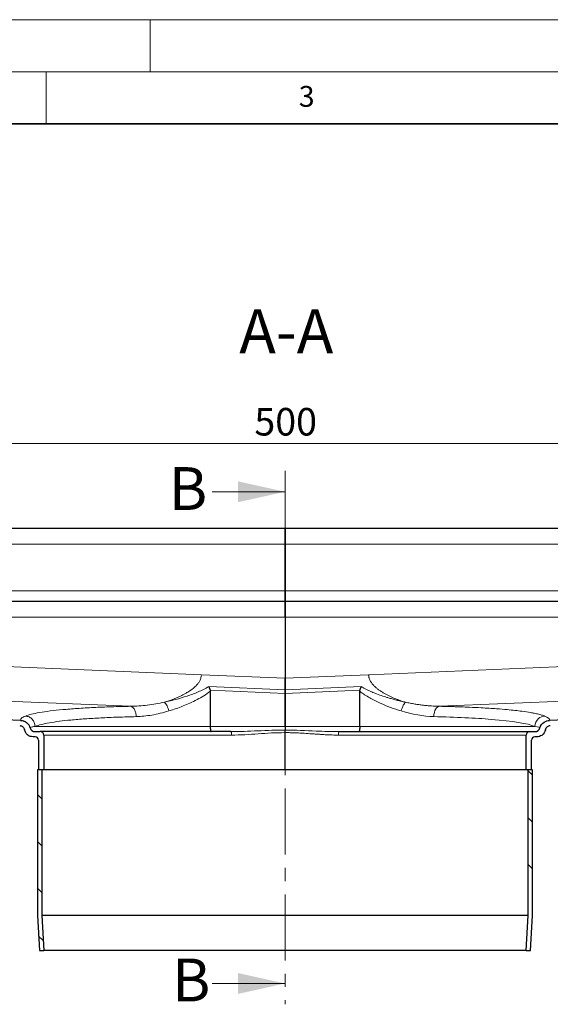
# Model space of a CAD drawing. Units: millimetres. Extents: x 0 to 420, y 0 to 297.
# Drawn here: x 112 to 163, y 202 to 297 of the extents above; entities that cross this region are included whole.
import ezdxf

# ---------------------------------------------------------------- set-up
doc = ezdxf.new("R2010")
doc.units = ezdxf.units.MM
doc.linetypes.add('CENTER', pattern=[10.16, 6.35, -1.27, 1.27, -1.27])
doc.styles.add('SLDTEXTSTYLE0', font='TXT', dxfattribs={"width": 0.605})
doc.dimstyles.new('SLDDIMSTYLE0', dxfattribs={"dimtxt": 2.568319, "dimasz": 2.5, "dimexe": 0, "dimexo": 0.0625, "dimgap": 0.64208, "dimtad": 1, "dimlfac": 3, "dimrnd": 1e-09, "dimzin": 12, "dimdsep": 46, "dimtxsty": 'SLDTEXTSTYLE0', "dimsah": 1, "dimcen": 0.09, "dimadec": 0, "dimazin": 3, "dimtfac": 1, "dimtdec": 3, "dimtofl": 0, "dimtmove": 0, "dimatfit": 3, "dimfxl": 0, "dimfrac": 2, "dimtolj": 1, "dimtzin": 12, "dimarcsym": 0})
pattern_1 = [(45, (0, 0), (-13.4704, 13.4704), []), (45, (4.49, 0), (-13.4704, 13.4704), []), (45, (8.98, 0), (-13.4704, 13.4704), []), (45, (13.47, 0), (-13.4704, 13.4704), [])]
pattern_2 = [(135, (0, 0), (-13.4704, -13.4704), []), (135, (-2e-14, 4.49), (-13.4704, -13.4704), []), (135, (-3e-14, 8.98), (-13.4704, -13.4704), []), (135, (-5e-14, 13.47), (-13.4704, -13.4704), [])]

# ---------------------------------------------------------------- blocks, each defined once
blk = doc.blocks.new('_D_3')
at = {"color": 7, "linetype": 'Continuous', "lineweight": 0}
for p, q in [((54.602, 246.963), (54.602, 257.319)), ((221.268, 246.963), (221.268, 257.319)), ((54.602, 256.319), (221.268, 256.319))]:
    blk.add_line(p, q, dxfattribs=at)
at = {"color": 7, "linetype": 'Continuous', "lineweight": 18}
for points in [[(54.602, 256.319), (57.102, 255.944), (57.102, 256.694)], [(221.268, 256.319), (218.768, 256.694), (218.768, 255.944)]]:
    blk.add_solid(points, dxfattribs=at)
at = {"color": 7, "linetype": 'Continuous', "lineweight": 18, "insert": (134.995, 259.73), "char_height": 2.6458, "attachment_point": 1, "style": 'SLDTEXTSTYLE0'}
blk.add_mtext('500', dxfattribs=at)

msp = doc.modelspace()

# ---------------------------------------------------------------- hatches: boundary and pattern name
at = {"linetype": 'Continuous', "lineweight": 18}
h = msp.add_hatch(dxfattribs=at)
h.set_pattern_fill('DIN 201 Stahl und Stahlguss', style=0, pattern_type=2)
h.set_pattern_definition(pattern_1)
edge = h.paths.add_edge_path(flags=0)
edge.add_line((113.7525, 228.1627), (113.935, 228.1627))
edge.add_arc((113.935, 227.8293), 0.3333, 0, 90, ccw=False)
edge.add_line((114.2683, 227.8293), (114.2683, 224.996))
edge.add_line((114.2683, 224.996), (114.7683, 224.996))
edge.add_line((114.7683, 224.996), (114.7683, 228.3293))
edge.add_arc((114.435, 228.3293), 0.3333, 0, 90)
edge.add_line((114.435, 228.6627), (113.9433, 228.6627))
edge.add_arc((113.9433, 229.1627), 0.5, 196.329813, 270, ccw=False)
edge.add_spline(control_points=[(113.4635, 229.0221), (113.3969, 229.2494), (113.1332, 229.6022), (112.7236, 229.7325), (112.5461, 229.74)], knot_values=[0, 0, 0, 0, 0.5714286, 1, 1, 1, 1], weights=[1, 1, 1, 1, 1], degree=3, periodic=0)
edge.add_line((112.5461, 229.74), (59.1017, 231.9998))
edge.add_spline(control_points=[(59.1017, 231.9998), (59.0946, 231.8333), (59.0876, 231.6668), (59.0805, 231.5003)], knot_values=[0, 0, 0, 0, 0.15, 0.15, 0.15, 0.15], weights=[1, 1, 1, 1], degree=3, periodic=0)
edge.add_line((59.0805, 231.5003), (112.4644, 229.243))
edge.add_spline(control_points=[(112.4644, 229.243), (112.5603, 229.239), (112.7805, 229.1637), (112.9102, 228.9629), (112.9343, 228.8382)], knot_values=[0, 0, 0, 0, 0.3765536, 0.8753268, 0.8753268, 0.8753268, 0.8753268], weights=[1, 1, 1, 1, 1], degree=3, periodic=0)
edge.add_spline(control_points=[(112.9343, 228.8382), (112.9758, 228.6231), (113.2043, 228.2792), (113.5882, 228.1627), (113.7525, 228.1627)], knot_values=[0, 0, 0, 0, 0.5714286, 1, 1, 1, 1], weights=[1, 1, 1, 1, 1], degree=3, periodic=0)
h = msp.add_hatch(dxfattribs=at)
h.set_pattern_fill('DIN 201 Stahl und Stahlguss', style=0, pattern_type=2)
h.set_pattern_definition(pattern_1)
edge = h.paths.add_edge_path(flags=0)
edge.add_line((161.935, 228.1627), (162.1174, 228.1627))
edge.add_spline(control_points=[(162.1174, 228.1627), (162.2818, 228.1627), (162.6657, 228.2792), (162.8942, 228.6231), (162.9357, 228.8382)], knot_values=[0, 0, 0, 0, 0.4285714, 1, 1, 1, 1], weights=[1, 1, 1, 1, 1], degree=3, periodic=0)
edge.add_spline(control_points=[(162.9357, 228.8382), (162.9598, 228.9629), (163.0895, 229.1637), (163.3097, 229.239), (163.4055, 229.243)], knot_values=[0, 0, 0, 0, 0.4987732, 0.8753268, 0.8753268, 0.8753268, 0.8753268], weights=[1, 1, 1, 1, 1], degree=3, periodic=0)
edge.add_line((163.4055, 229.243), (216.7894, 231.5003))
edge.add_spline(control_points=[(216.7894, 231.5003), (216.7824, 231.6668), (216.7754, 231.8333), (216.7683, 231.9998)], knot_values=[0, 0, 0, 0, 0.15, 0.15, 0.15, 0.15], weights=[1, 1, 1, 1], degree=3, periodic=0)
edge.add_line((216.7683, 231.9998), (163.3239, 229.74))
edge.add_spline(control_points=[(163.3239, 229.74), (163.1464, 229.7325), (162.7367, 229.6022), (162.4731, 229.2494), (162.4065, 229.0221)], knot_values=[0, 0, 0, 0, 0.4285714, 1, 1, 1, 1], weights=[1, 1, 1, 1, 1], degree=3, periodic=0)
edge.add_arc((161.9267, 229.1627), 0.5, 270, 343.670187, ccw=False)
edge.add_line((161.9267, 228.6627), (161.435, 228.6627))
edge.add_arc((161.435, 228.3293), 0.3333, 90, 180)
edge.add_line((161.1017, 228.3293), (161.1017, 224.996))
edge.add_line((161.1017, 224.996), (161.6017, 224.996))
edge.add_line((161.6017, 224.996), (161.6017, 227.8293))
edge.add_arc((161.935, 227.8293), 0.3333, 90, 180, ccw=False)
h = msp.add_hatch(dxfattribs=at)
h.set_pattern_fill('DIN 201 Stahl und Stahlguss', angle=90, style=0, pattern_type=2)
h.set_pattern_definition(pattern_2)
h.paths.add_polyline_path([(114.769, 207.6627), (114.585, 211.0074), (114.585, 224.996), (114.1683, 224.996), (114.1683, 210.996), (114.3517, 207.6627)], flags=0)
h = msp.add_hatch(dxfattribs=at)
h.set_pattern_fill('DIN 201 Stahl und Stahlguss', angle=90, style=0, pattern_type=2)
h.set_pattern_definition(pattern_2)
h.paths.add_polyline_path([(161.285, 211.0074), (161.101, 207.6627), (161.5183, 207.6627), (161.7017, 210.996), (161.7017, 224.996), (161.285, 224.996)], flags=0)

# ---------------------------------------------------------------- linework, layer by layer
at = {"color": 7, "linetype": 'Continuous', "lineweight": 18}
for p, q in [((0, 297), (420, 297)), ((125, 292), (125, 297)), ((15, 292), (415, 292)), ((115, 292), (115, 287)), ((130.935, 251.6832), (137.935, 251.6832)), ((130.935, 204.4868), (137.935, 204.4868))]:
    msp.add_line(p, q, dxfattribs=at)
at = {"color": 7, "linetype": 'Continuous', "lineweight": 35}
msp.add_line((410, 287), (20, 287), dxfattribs=at)
at = {"color": 7, "linetype": 'CENTER', "lineweight": 18}
msp.add_line((137.935, 253.6832), (137.935, 202.4868), dxfattribs=at)
at = {"color": 7, "linetype": 'Continuous', "lineweight": 25}
for p, q in [((137.935, 248.1627), (59.1017, 248.1627)), ((137.935, 246.6627), (137.935, 248.1627)), ((216.7683, 248.1627), (137.935, 248.1627)), ((137.935, 248.1627), (137.935, 246.6627)), ((137.935, 246.6627), (137.935, 242.1627)), ((137.935, 242.1627), (137.935, 246.6627)), ((137.935, 242.1627), (137.935, 241.1627)), ((137.935, 241.1627), (137.935, 242.1627)), ((137.935, 241.1627), (59.1017, 241.1627)), ((137.935, 239.6627), (137.935, 241.1627)), ((216.7683, 241.1627), (137.935, 241.1627)), ((137.935, 241.1627), (137.935, 239.6627)), ((137.935, 239.6627), (137.935, 233.7877)), ((137.935, 239.6627), (137.935, 233.7877)), ((130.6244, 232.9812), (130.7433, 232.6409)), ((130.7432, 232.6409), (130.7585, 232.5345)), ((130.7585, 232.5345), (130.7585, 229.1627)), ((137.935, 232.3368), (137.935, 232.672)), ((137.935, 232.672), (137.935, 232.3368)), ((145.1114, 229.1627), (145.1114, 232.5345)), ((112.5461, 229.74), (59.1017, 231.9998)), ((137.935, 232.3368), (137.935, 229.1627)), ((137.935, 229.1627), (137.935, 232.3368)), ((216.7683, 231.9998), (163.3239, 229.74)), ((137.935, 229.1627), (137.935, 228.8056)), ((137.935, 229.1627), (137.935, 228.8056)), ((113.935, 228.1627), (113.7525, 228.1627)), ((113.9433, 228.6627), (114.435, 228.6627)), ((114.2683, 227.8293), (114.2683, 224.996)), ((114.7683, 228.3293), (114.7683, 224.996)), ((137.935, 224.996), (137.935, 228.5675)), ((137.935, 224.996), (137.935, 228.5675)), ((161.1017, 224.996), (161.1017, 228.3293)), ((161.435, 228.6627), (161.9267, 228.6627)), ((161.6017, 224.996), (161.6017, 227.8293)), ((162.1174, 228.1627), (161.935, 228.1627)), ((114.1683, 224.996), (114.1683, 210.996)), ((114.585, 224.996), (114.1683, 224.996)), ((114.7683, 224.996), (114.2683, 224.996)), ((114.585, 224.996), (114.585, 211.0074)), ((137.935, 224.996), (114.7683, 224.996)), ((161.1017, 224.996), (137.935, 224.996)), ((161.6017, 224.996), (161.1017, 224.996)), ((161.285, 211.0074), (161.285, 224.996)), ((161.7017, 224.996), (161.285, 224.996)), ((161.7017, 210.996), (161.7017, 224.996)), ((114.1683, 210.996), (114.3517, 207.6627)), ((114.585, 211.0074), (114.769, 207.6627)), ((161.285, 211.0074), (114.585, 211.0074)), ((161.101, 207.6627), (161.285, 211.0074)), ((161.5183, 207.6627), (161.7017, 210.996)), ((114.3517, 207.6627), (114.769, 207.6627)), ((161.101, 207.6627), (114.769, 207.6627)), ((161.101, 207.6627), (161.5183, 207.6627))]:
    msp.add_line(p, q, dxfattribs=at)
at = {"color": 8, "linetype": 'Continuous', "lineweight": 18}
for p, q in [((59.1017, 246.6627), (137.935, 246.6627)), ((137.935, 246.6627), (216.7683, 246.6627)), ((59.1017, 242.1627), (137.935, 242.1627)), ((137.935, 242.1627), (216.7683, 242.1627)), ((59.1017, 239.6627), (137.935, 239.6627)), ((137.935, 239.6627), (216.7683, 239.6627)), ((129.9055, 234.1272), (59.1017, 237.121)), ((216.7683, 237.121), (145.9645, 234.1272)), ((59.1017, 233.8004), (123.115, 231.0937)), ((137.935, 233.7877), (129.9055, 234.1272)), ((145.9645, 234.1272), (137.935, 233.7877)), ((152.755, 231.0937), (216.7683, 233.8004)), ((130.6244, 232.9812), (137.935, 232.672)), ((130.7433, 232.6409), (137.935, 232.3368)), ((137.935, 232.672), (145.2456, 232.9812)), ((137.935, 232.3368), (145.1267, 232.6409)), ((112.5443, 229.7439), (59.1017, 232.0036)), ((216.7683, 232.0036), (163.3257, 229.7439)), ((112.5461, 229.74), (112.5443, 229.7439)), ((113.9446, 229.1627), (130.7585, 229.1627)), ((130.7585, 229.1627), (137.935, 229.1627)), ((137.935, 229.1627), (145.1114, 229.1627)), ((145.1114, 229.1627), (161.9254, 229.1627)), ((114.7683, 228.3293), (132.8053, 228.3293)), ((143.0647, 228.3293), (161.1017, 228.3293))]:
    msp.add_line(p, q, dxfattribs=at)
at = {"color": 7, "linetype": 'Continuous', "lineweight": 25}
for centre, radius, start, end in [((113.9433, 229.1627), 0.5, 196.329813, 270), ((161.9267, 229.1627), 0.5, 270, 343.670187), ((113.935, 227.8293), 0.3333, 0, 90), ((114.435, 228.3293), 0.3333, 0, 90), ((161.435, 228.3293), 0.3333, 90, 180), ((161.935, 227.8293), 0.3333, 90, 180)]:
    msp.add_arc(centre, radius, start, end, dxfattribs=at)
at = {"color": 8, "linetype": 'Continuous', "lineweight": 18}
for points, knots in [([(126.3602, 231.4821), (126.5028, 231.5262), (126.7111, 231.5907), (127.0224, 231.7004), (127.2914, 231.8025), (127.5983, 231.9305), (127.8954, 232.0669), (128.1753, 232.2079), (128.4702, 232.3704), (128.7816, 232.5631), (129.1059, 232.7997), (129.3807, 233.045), (129.5974, 233.2918), (129.762, 233.5443), (129.8807, 233.8217), (129.8974, 234.0267), (129.9055, 234.1272)], [0, 0, 0, 0, 0.1012378, 0.1478605, 0.2211717, 0.2930444, 0.3677558, 0.4358262, 0.4972515, 0.5857381, 0.6709915, 0.7526922, 0.8177833, 0.8756076, 0.9390457, 1, 1, 1, 1]), ([(145.9645, 234.1272), (145.9648, 234.1078), (145.9654, 234.0687), (145.9703, 234.01), (145.9783, 233.9508), (145.9894, 233.8913), (146.0106, 233.8028), (146.049, 233.686), (146.1317, 233.5072), (146.2701, 233.295), (146.4637, 233.0741), (146.6846, 232.8695), (146.9127, 232.6896), (147.1623, 232.5179), (147.5035, 232.3084), (147.9397, 232.0788), (148.369, 231.8879), (148.7126, 231.7511), (148.9448, 231.6656), (149.2148, 231.5728), (149.3926, 231.5181), (149.5098, 231.4821)], [0, 0, 0, 0, 0.01181147, 0.02374541, 0.03583511, 0.0481125, 0.06060796, 0.09137788, 0.12307646, 0.18146713, 0.24744162, 0.30611449, 0.37094048, 0.4316601, 0.49951654, 0.62831783, 0.75146913, 0.8082494, 0.87377082, 0.91685585, 1, 1, 1, 1]), ([(126.3602, 231.4821), (126.724, 231.5652), (127.451, 231.7314), (128.5381, 232.0649), (129.6136, 232.4444), (130.2898, 232.8035), (130.6244, 232.9812)], [0, 0, 0, 0, 0.2523535, 0.5042297, 0.7546859, 1, 1, 1, 1]), ([(126.7802, 230.6441), (127.0105, 230.7167), (127.4657, 230.8603), (128.1424, 231.1156), (128.8173, 231.4038), (129.4825, 231.7281), (130.1431, 232.093), (130.5524, 232.3867), (130.7585, 232.5345)], [0, 0, 0, 0, 0.17000523, 0.33615945, 0.4988145, 0.66974899, 0.8337027, 1, 1, 1, 1]), ([(149.0897, 230.6441), (148.4159, 230.8477), (147.7367, 231.0983), (146.7291, 231.5583), (146.3941, 231.7246), (145.9017, 232.0025), (145.7394, 232.1001), (145.4203, 232.3071), (145.2633, 232.4164), (145.1114, 232.5345)], [0, 0, 0, 0, 0.5, 0.5, 0.75, 0.75, 0.875, 0.875, 1, 1, 1, 1]), ([(145.2456, 232.9812), (145.2792, 232.9609), (145.3485, 232.9191), (145.4571, 232.858), (145.5729, 232.7956), (145.6959, 232.7325), (145.8262, 232.6685), (145.9637, 232.6039), (146.1084, 232.5387), (146.3634, 232.4287), (146.7707, 232.2677), (147.2133, 232.1112), (147.595, 231.9868), (147.8266, 231.9152), (148.1053, 231.8327), (148.4291, 231.7417), (148.8237, 231.6396), (149.1876, 231.5525), (149.4092, 231.5041), (149.5098, 231.4821)], [0, 0, 0, 0, 0.02539525, 0.0522879, 0.0806862, 0.11059679, 0.14202495, 0.17497483, 0.20944956, 0.24545142, 0.35619148, 0.49587246, 0.55436361, 0.62168644, 0.65669478, 0.74770058, 0.84609111, 0.93016996, 1, 1, 1, 1]), ([(123.115, 231.0937), (122.4892, 231.0786), (121.2376, 231.0484), (119.5278, 230.9767), (117.9583, 230.886), (116.5605, 230.7744), (115.3489, 230.6444), (114.3487, 230.4973), (113.5422, 230.3361), (113.1855, 230.2173), (113.0071, 230.158)], [0, 0, 0, 0, 0.1237614, 0.2475547, 0.3735648, 0.499628, 0.6257313, 0.7518973, 0.8759195, 1, 1, 1, 1]), ([(123.115, 231.0937), (123.6456, 231.1154), (124.7113, 231.1591), (125.8091, 231.3741), (126.3602, 231.4821)], [0, 0, 0, 0, 0.4979493, 1, 1, 1, 1]), ([(123.115, 231.0937), (123.186, 231.0686), (123.3279, 231.0186), (123.5039, 230.7845), (123.6265, 230.4667), (123.6461, 230.2211), (123.6559, 230.0983)], [0, 0, 0, 0, 0.2503303, 0.5000693, 0.7500443, 1, 1, 1, 1]), ([(126.7802, 230.6441), (126.2316, 230.4927), (125.1688, 230.1994), (124.1492, 230.1313), (123.6559, 230.0983)], [0, 0, 0, 0, 0.5162127, 1, 1, 1, 1]), ([(126.3602, 231.4821), (126.4041, 231.4342), (126.4918, 231.3384), (126.611, 231.1327), (126.7128, 230.8974), (126.7578, 230.7286), (126.7802, 230.6441)], [0, 0, 0, 0, 0.2500341, 0.5, 0.7499659, 1, 1, 1, 1]), ([(149.0897, 230.6441), (149.1341, 230.837), (149.2606, 231.1739), (149.4342, 231.4096), (149.5098, 231.4821)], [0, 0, 0, 0, 0.5714286, 1, 1, 1, 1]), ([(149.5098, 231.4821), (149.5873, 231.4657), (149.7399, 231.4335), (149.9647, 231.3895), (150.1818, 231.3492), (150.3913, 231.3129), (150.5931, 231.2803), (150.7873, 231.2511), (150.9738, 231.2251), (151.2135, 231.1943), (151.5032, 231.1619), (151.8396, 231.1319), (152.1595, 231.1109), (152.4633, 231.0975), (152.6594, 231.0949), (152.755, 231.0937)], [0, 0, 0, 0, 0.0705573, 0.1388852, 0.2049822, 0.2688477, 0.3304821, 0.3898864, 0.4470625, 0.502013, 0.610721, 0.7148736, 0.8144686, 0.9095085, 1, 1, 1, 1]), ([(152.755, 231.0937), (152.6324, 231.0736), (152.3529, 230.8668), (152.2179, 230.3793), (152.2141, 230.0983)], [0, 0, 0, 0, 0.4285714, 1, 1, 1, 1]), ([(152.755, 231.0937), (152.8354, 231.092), (152.9961, 231.0886), (153.2345, 231.0831), (153.471, 231.0774), (153.7054, 231.0712), (153.9376, 231.0648), (154.1677, 231.058), (154.3955, 231.0509), (154.6211, 231.0435), (155.0404, 231.029), (155.7764, 231.0003), (156.9455, 230.944), (158.1685, 230.8664), (159.4937, 230.7567), (160.5857, 230.636), (161.3856, 230.5157), (161.9059, 230.4195), (162.2332, 230.3473), (162.4854, 230.2813), (162.6444, 230.2341), (162.7668, 230.1938), (162.8332, 230.1691), (162.8629, 230.158)], [0, 0, 0, 0, 0.01563038, 0.03126124, 0.04689261, 0.06252452, 0.07815699, 0.09379002, 0.10942362, 0.12505777, 0.14069248, 0.19749106, 0.28342151, 0.40573432, 0.4996467, 0.64802774, 0.75186484, 0.80489259, 0.87671134, 0.91557165, 0.94907403, 0.97721726, 1, 1, 1, 1]), ([(113.0071, 230.158), (112.8614, 230.0924), (112.5701, 229.9612), (112.5529, 229.8163), (112.5443, 229.7439)], [0, 0, 0, 0, 0.5000241, 1, 1, 1, 1]), ([(113.4633, 229.0246), (113.4252, 229.1216), (113.349, 229.3154), (113.1296, 229.5436), (112.8554, 229.7029), (112.648, 229.7302), (112.5443, 229.7439)], [0, 0, 0, 0, 0.24996995, 0.49994323, 0.74981364, 1, 1, 1, 1]), ([(113.0071, 230.158), (113.13, 230.1366), (113.3755, 230.0938), (113.6823, 229.8613), (113.8956, 229.539), (113.9282, 229.2881), (113.9446, 229.1627)], [0, 0, 0, 0, 0.2503629, 0.5000759, 0.7500489, 1, 1, 1, 1]), ([(123.6559, 230.0983), (123.06, 230.0834), (121.8609, 230.0533), (120.2215, 229.9819), (118.7086, 229.891), (117.3842, 229.7814), (116.2412, 229.6544), (115.2841, 229.5107), (114.4835, 229.3478), (114.1259, 229.225), (113.9446, 229.1627)], [0, 0, 0, 0, 0.1226609, 0.2468077, 0.3724501, 0.4995974, 0.6193722, 0.7426937, 0.8695677, 1, 1, 1, 1]), ([(161.9254, 229.1627), (161.2252, 229.4421), (158.7096, 229.85), (154.3338, 230.0531), (152.2141, 230.0983)], [0.17224019, 0.17224019, 0.17224019, 0.17224019, 0.5983512, 0.91793445, 0.91793445, 0.91793445, 0.91793445]), ([(162.8629, 230.158), (162.6514, 230.1453), (162.1648, 229.9476), (161.9299, 229.4498), (161.9254, 229.1627)], [0, 0, 0, 0, 0.4285714, 1, 1, 1, 1]), ([(163.3257, 229.7439), (163.1474, 229.7367), (162.7359, 229.6064), (162.4722, 229.2524), (162.4067, 229.0246)], [0, 0, 0, 0, 0.4285714, 1, 1, 1, 1]), ([(163.3257, 229.7439), (163.3252, 229.7428), (163.3241, 229.7405), (163.324, 229.7402), (163.3239, 229.74)], [0, 0, 0, 0, 0.5000748, 1, 1, 1, 1]), ([(113.9446, 229.1627), (113.8003, 229.1402), (113.5191, 229.0965), (113.4816, 229.0482), (113.4633, 229.0246)], [0, 0, 0, 0, 0.512779, 1, 1, 1, 1]), ([(113.4633, 229.0246), (113.4634, 229.0239), (113.4635, 229.0224), (113.4635, 229.0222), (113.4635, 229.0221)], [0, 0, 0, 0, 0.4994082, 1, 1, 1, 1]), ([(137.935, 228.8056), (137.5172, 228.8013), (136.6434, 228.7924), (135.3376, 228.7385), (134.0202, 228.6799), (133.1603, 228.6684), (132.7315, 228.6627)], [0, 0, 0, 0, 0.2400431, 0.5020169, 0.7517059, 1, 1, 1, 1]), ([(137.935, 228.8056), (138.9356, 228.8056), (140.6834, 228.7292), (142.4066, 228.6627), (143.1385, 228.6627)], [0, 0, 0, 0, 0.9006077, 1.5760635, 1.5760635, 1.5760635, 1.5760635]), ([(162.4067, 229.0246), (162.4066, 229.0239), (162.4065, 229.0224), (162.4065, 229.0221), (162.4065, 229.0221), (162.4065, 229.0221)], [0, 0, 0, 0, 0.4993567, 0.9999721, 1, 1, 1, 1]), ([(137.935, 228.5675), (137.5035, 228.5594), (136.6404, 228.5431), (135.3526, 228.454), (134.0723, 228.3577), (133.2275, 228.3388), (132.8053, 228.3293)], [0, 0, 0, 0, 0.2499304, 0.5000015, 0.7500853, 1, 1, 1, 1]), ([(137.935, 228.5675), (138.0008, 228.5674), (138.1348, 228.567), (138.3395, 228.5639), (138.5514, 228.559), (138.7706, 228.5521), (138.997, 228.5432), (139.3371, 228.5276), (139.8448, 228.4981), (140.4181, 228.4597), (140.874, 228.4281), (141.2018, 228.4055), (141.4845, 228.3872), (141.8135, 228.3675), (142.1375, 228.3513), (142.465, 228.3388), (142.7719, 228.3309), (142.9693, 228.3298), (143.0647, 228.3293)], [0, 0, 0, 0, 0.0381087, 0.0776318, 0.1185728, 0.1609344, 0.2047192, 0.2499298, 0.3583836, 0.4999839, 0.584202, 0.6250424, 0.6920514, 0.7500675, 0.8184308, 0.8828668, 0.9433857, 1, 1, 1, 1])]:
    msp.add_open_spline(points, degree=3, knots=knots, dxfattribs=at)
at = {"color": 7, "linetype": 'Continuous', "lineweight": 25}
for points, knots in [([(137.935, 232.672), (137.935, 232.8512), (137.935, 233.2147), (137.935, 233.5948), (137.935, 233.7877)], [0, 0, 0, 0, 0.4926865, 1, 1, 1, 1]), ([(145.1267, 232.6409), (145.133, 232.6605), (145.1463, 232.7015), (145.1678, 232.7654), (145.1915, 232.8339), (145.2176, 232.9069), (145.236, 232.9558), (145.2456, 232.9812)], [0, 0, 0, 0, 0.1686403, 0.352952, 0.5529446, 0.7686255, 1, 1, 1, 1]), ([(112.5461, 229.74), (112.6575, 229.7243), (112.8813, 229.6929), (113.1704, 229.5086), (113.3694, 229.2739), (113.4358, 229.096), (113.4635, 229.0221)], [0, 0, 0, 0, 0.2700238, 0.5420836, 0.8096584, 1, 1, 1, 1]), ([(162.4065, 229.0221), (162.4731, 229.2494), (162.7367, 229.6022), (163.1464, 229.7325), (163.3239, 229.74)], [0, 0, 0, 0, 0.5714286, 1, 1, 1, 1]), ([(112.4644, 229.243), (112.5198, 229.2352), (112.6313, 229.2196), (112.7756, 229.1282), (112.8862, 228.9984), (112.9182, 228.8916), (112.9343, 228.8382)], [0, 0, 0, 0, 0.2494001, 0.5023008, 0.7507943, 1, 1, 1, 1]), ([(113.7525, 228.1627), (113.6592, 228.1719), (113.4717, 228.1904), (113.2246, 228.3331), (113.0243, 228.5504), (112.9654, 228.7386), (112.9343, 228.8382)], [0, 0, 0, 0, 0.2435934, 0.4890294, 0.7297518, 1, 1, 1, 1]), ([(130.7585, 229.1627), (130.7596, 229.0987), (130.7613, 229.0012), (130.7707, 228.8847), (130.7832, 228.7821), (130.8043, 228.6848), (130.824, 228.6701), (130.8338, 228.6627)], [0, 0, 0, 0, 0.2424872, 0.3695412, 0.5002025, 0.7498005, 1, 1, 1, 1]), ([(137.935, 228.5675), (137.935, 228.5937), (137.935, 228.6572), (137.935, 228.7409), (137.935, 228.7872), (137.935, 228.8056)], [0, 0, 0, 0, 0.2969899, 0.7207774, 1, 1, 1, 1]), ([(137.935, 228.5675), (137.935, 228.6054), (137.935, 228.6938), (137.935, 228.7702), (137.935, 228.8056)], [0, 0, 0, 0, 0.4285714, 1, 1, 1, 1]), ([(145.1114, 229.1627), (145.1114, 229.1488), (145.1113, 229.1208), (145.1104, 229.0789), (145.1091, 229.0371), (145.1072, 228.9957), (145.1047, 228.9551), (145.1017, 228.9156), (145.0981, 228.8776), (145.0941, 228.8415), (145.0878, 228.7962), (145.0784, 228.7446), (145.0674, 228.7052), (145.057, 228.681), (145.0474, 228.666), (145.0401, 228.6638), (145.0361, 228.6627)], [0, 0, 0, 0, 0.0527886, 0.1062449, 0.1603776, 0.2151948, 0.2707047, 0.3269148, 0.3838325, 0.441465, 0.4998191, 0.6185979, 0.749514, 0.8156303, 0.8991302, 1, 1, 1, 1]), ([(162.9357, 228.8382), (162.8942, 228.6231), (162.6657, 228.2792), (162.2818, 228.1627), (162.1174, 228.1627)], [0, 0, 0, 0, 0.5714286, 1, 1, 1, 1]), ([(162.9357, 228.8382), (162.9598, 228.9629), (163.0895, 229.1637), (163.3097, 229.239), (163.4055, 229.243)], [0, 0, 0, 0, 0.49877321, 0.87532679, 0.87532679, 0.87532679, 0.87532679]), ([(132.7315, 228.6627), (131.9225, 228.6627), (130.2862, 228.6627), (127.9112, 228.6627), (125.5968, 228.6627), (123.3963, 228.6627), (121.3559, 228.6627), (119.5288, 228.6627), (117.9497, 228.6627), (116.6468, 228.6627), (115.6407, 228.6627), (114.9402, 228.6627), (114.5128, 228.6627), (114.4607, 228.6627), (114.435, 228.6627)], [0, 0, 0, 0, 0.0791517, 0.1600939, 0.2427091, 0.3277983, 0.41361, 0.5, 0.5863851, 0.6721969, 0.7572909, 0.8399012, 0.9208446, 1, 1, 1, 1]), ([(143.1385, 228.6627), (148.3343, 228.6627), (152.9755, 228.6627), (159.6241, 228.6627), (161.435, 228.6627), (161.435, 228.6627)], [0, 0, 0, 0, 0.5, 0.5, 1, 1, 1, 1])]:
    msp.add_open_spline(points, degree=3, knots=knots, dxfattribs=at)
for points in [[(137.935, 233.7877), (137.935, 233.5962), (137.935, 233.2189), (137.935, 232.8525), (137.935, 232.672)], [(145.1114, 232.5345), (145.1114, 232.5707), (145.1157, 232.6063), (145.1267, 232.6409)]]:
    msp.add_open_spline(points, degree=3, dxfattribs=at)
at = {"color": 8, "linetype": 'Continuous', "lineweight": 18}
for points in [[(152.2141, 230.0983), (151.2093, 230.1198), (150.1555, 230.3222), (149.0897, 230.6441)], [(162.8629, 230.158), (163.1977, 230.0296), (163.3564, 229.8906), (163.3257, 229.7439)], [(162.4067, 229.0246), (162.4097, 229.0735), (162.2471, 229.1199), (161.9254, 229.1627)], [(132.8053, 228.3293), (132.8042, 228.373), (132.802, 228.4604), (132.7849, 228.5706), (132.7605, 228.6476), (132.7412, 228.6577), (132.7315, 228.6627)], [(143.0647, 228.3293), (143.0647, 228.5133), (143.0978, 228.6627), (143.1385, 228.6627)]]:
    msp.add_open_spline(points, degree=3, dxfattribs=at)
at = {"color": 7, "linetype": 'Continuous', "lineweight": 18}
for points in [[(137.935, 251.6832), (133.435, 252.6832), (133.435, 250.6832)], [(137.935, 204.4868), (133.435, 205.4868), (133.435, 203.4868)]]:
    msp.add_solid(points, dxfattribs=at)

# ---------------------------------------------------------------- texts
at = {"color": 7, "linetype": 'Continuous', "lineweight": 18, "insert": (140.0166, 290.6379), "char_height": 2, "attachment_point": 2, "style": 'SLDTEXTSTYLE0'}
msp.add_mtext('3', dxfattribs=at)
at = {"color": 7, "linetype": 'Continuous', "lineweight": 0, "insert": (138.0599, 269.208), "char_height": 4.23333, "attachment_point": 2, "style": 'SLDTEXTSTYLE0'}
msp.add_mtext('A-A', dxfattribs=at)
at = {"color": 7, "linetype": 'Continuous', "char_height": 4.1093, "attachment_point": 1, "style": 'SLDTEXTSTYLE0'}
for insert in [(126.7861, 254.0494), (127.0855, 206.8781)]:
    msp.add_mtext('B', dxfattribs=dict(at, insert=insert))

# ---------------------------------------------------------------- dimensions: what is measured, and where the dimension line sits
at = {"color": 7, "linetype": 'Continuous', "lineweight": 18}
dim = msp.add_linear_dim(base=(221.2683, 256.319), p1=(54.6017, 246.6627), p2=(221.2683, 246.6627), angle=0, dimstyle='SLDDIMSTYLE0', dxfattribs=at)
dim.commit()
dim.dimension.update_dxf_attribs({"geometry": '_D_3', "text_midpoint": (137.935, 256.319), "dimtype": 160})

doc.saveas('drawing.dxf')
